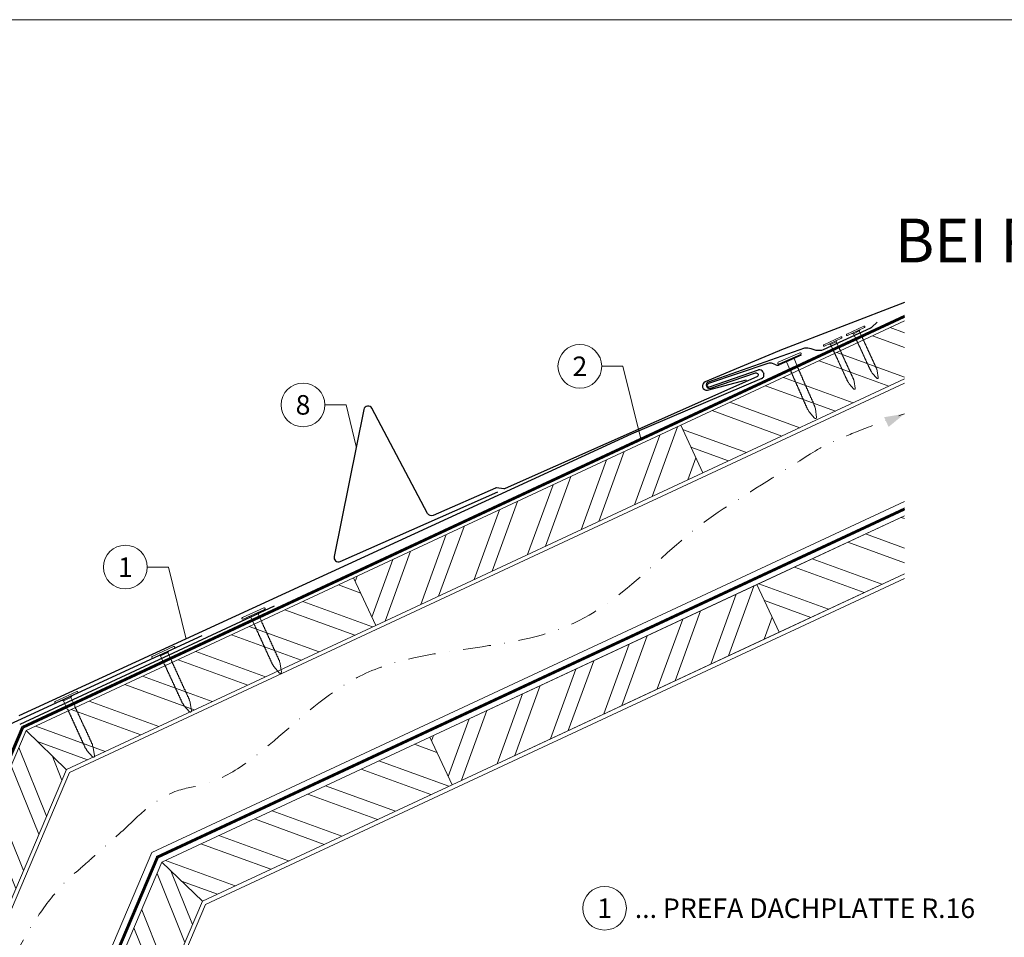
# Model space of a CAD drawing. Units: millimetres. Extents: x -19674 to 48855, y -26687 to -21845.
# Drawn here: x 39334 to 39784, y -26362 to -25942 of the extents above; entities that cross this region are included whole.
import ezdxf
from ezdxf.enums import TextEntityAlignment as Align

# ---------------------------------------------------------------- set-up
doc = ezdxf.new("R2010")
doc.units = ezdxf.units.MM
for name, pattern in [('GESTRICHELT', [0.75, 0.5, -0.25]), ('STRICHPUNKT', [25.4, 12.7, -6.35, 0, -6.35]), ('Trennlage', [30, 12, -18])]:
    doc.linetypes.add(name, pattern=pattern)
for name, color, linetype, lineweight, true_color in [('01_PREFA-Dachprodukt', 7, 'Continuous', 25, 0xe1000f), ('02_Nägel', 7, 'Continuous', 15, 0xff7f7f), ('02_PREFA-Schneefang', 7, 'Continuous', 25, 0xff7f7f), ('02_Saumstreifen', 7, 'Continuous', 25, 0xff7f7f), ('04_Trennlage', 7, 'Continuous', 25, 0x505f69), ('04_Trennlage_Linie', 7, 'Continuous', 0, 0x505f69), ('04_Unterdach', 7, 'Continuous', 25, 0x505f69), ('04_Unterdach_Linie', 7, 'Continuous', 0, 0x505f69), ('06_Holz', 7, 'Continuous', 15, 0x8296a0), ('06_Holzschfraffur', 7, 'Continuous', 13, 0xdce6eb), ('08_Bemassung', 7, 'Continuous', 5, 0x505f69), ('09_Luft', 7, 'Continuous', 5, 0x8296a0), ('10_Blattrahmen', 7, 'Continuous', 20, 0x000000), ('99_Text_1_DE', 7, 'Continuous', 25, 0xe1000f), ('99_Text_3_DE', 7, 'Continuous', 5, 0x505f69)]:
    doc.layers.add(name, color=color, linetype=linetype, lineweight=lineweight, true_color=true_color)
doc.styles.add('PREFA-Details_Ü_20', font='txt', dxfattribs={"height": 20})
doc.styles.add('PREFA_Standard', font='arial.ttf', dxfattribs={"height": 20})
pattern_1 = [(340, (32580.168, -29116.08), (6.515484, 17.901144), []), (340, (32583.963, -29124.22), (6.515484, 17.901144), [])]

# ---------------------------------------------------------------- blocks, each defined once
blk = doc.blocks.new('A$C4BAB4951')
for p, q in [((0, -4.3), (0, 4.3)), ((0.7, -4.3), (0.7, 4.3)), ((-23.67, -0.01), (-23.67, 0.01)), ((-23.39, 0.39), (-20.4, 1.28)), ((-20.32, 1.29), (-19.6, 1.35)), ((-3.67, 1.5), (-0.4, 1.5)), ((-0.4, 1.5), (0, 2)), ((-0.4, -1.5), (-0.4, 1.5)), ((-23.39, -0.39), (-20.4, -1.28)), ((-20.32, -1.29), (-19.6, -1.35)), ((-3.67, -1.5), (-0.4, -1.5)), ((-0.4, -1.5), (0, -2))]:
    blk.add_line(p, q)
at = {"extrusion": (0, 0, -1)}
for centre, radius, start, end in [((-0.35, 4.3), 0.35, 0, 180), ((23.27, 0.01), 0.4, 360, 73.5064), ((20.28, 0.9), 0.4, 73.5064, 85.188), ((19.6, 1.91), 0.553, 244.5196, 270), ((18.58, -0.22), 1.8, 64.5196, 71.6711), ((19.1, 1.33), 0.17, 71.6711, 153.7368), ((18.86, 1.45), 0.0923, 267.8027, 333.7368), ((18.86, 1.91), 0.552, 244.5057, 269.6735), ((17.85, -0.22), 1.8, 64.5196, 71.6711), ((18.36, 1.33), 0.17, 71.6711, 153.7368), ((18.13, 1.45), 0.0923, 267.8027, 333.7368), ((18.13, 1.91), 0.551, 244.4964, 269.3324), ((17.12, -0.22), 1.8, 64.5196, 71.6711), ((17.63, 1.33), 0.17, 71.6711, 153.7368), ((17.39, 1.45), 0.0923, 267.8027, 333.7368), ((17.39, 1.91), 0.552, 244.5062, 269.673), ((16.38, -0.22), 1.8, 64.5196, 71.6711), ((16.89, 1.33), 0.17, 71.6711, 153.7368), ((16.66, 1.45), 0.0923, 267.8027, 333.7368), ((16.66, 1.91), 0.551, 244.4964, 269.3324), ((15.65, -0.22), 1.8, 64.5196, 71.6711), ((16.16, 1.33), 0.17, 71.6711, 153.7368), ((15.93, 1.45), 0.0923, 267.8027, 333.7368), ((15.93, 1.91), 0.552, 244.5057, 269.6735), ((14.91, -0.22), 1.8, 64.5196, 71.6711), ((15.43, 1.33), 0.17, 71.6711, 153.7368), ((15.19, 1.45), 0.0923, 267.8027, 333.7368), ((15.19, 1.91), 0.551, 244.4964, 269.3324), ((14.18, -0.22), 1.8, 64.5196, 71.6711), ((14.69, 1.33), 0.17, 71.6711, 153.7368), ((14.46, 1.45), 0.0923, 267.8027, 333.7368), ((14.46, 1.91), 0.552, 244.5057, 269.6735), ((13.45, -0.22), 1.8, 64.5196, 71.6711), ((13.96, 1.33), 0.17, 71.6711, 153.7368), ((13.72, 1.45), 0.0923, 267.8027, 333.7368), ((13.73, 1.91), 0.551, 244.4964, 269.3324), ((12.71, -0.22), 1.8, 64.5196, 71.6711), ((13.23, 1.33), 0.17, 71.6711, 153.7368), ((12.99, 1.45), 0.0923, 267.8027, 333.7368), ((12.99, 1.91), 0.552, 244.5057, 269.6735), ((11.98, -0.22), 1.8, 64.5196, 71.6711), ((12.49, 1.33), 0.17, 71.6711, 153.7368), ((12.26, 1.45), 0.0923, 267.8027, 333.7368), ((12.25, 1.92), 0.57, 244.7073, 270.3706), ((11.23, -0.22), 1.8, 64.5196, 71.6711), ((11.74, 1.33), 0.17, 71.6711, 153.7368), ((11.51, 1.45), 0.0923, 267.8027, 333.7368), ((11.51, 1.91), 0.551, 244.4964, 269.3324), ((10.5, -0.22), 1.8, 64.5196, 71.6711), ((11.01, 1.33), 0.17, 71.6711, 153.7368), ((10.78, 1.45), 0.0923, 267.8027, 333.7368), ((10.78, 1.91), 0.552, 244.5057, 269.6735), ((9.76, -0.22), 1.8, 64.5196, 71.6711), ((10.28, 1.33), 0.17, 71.6711, 153.7368), ((10.04, 1.45), 0.0923, 267.8027, 333.7368), ((10.04, 1.91), 0.551, 244.4964, 269.3324), ((9.03, -0.22), 1.8, 64.5196, 71.6711), ((9.54, 1.33), 0.17, 71.6711, 153.7368), ((9.31, 1.45), 0.0923, 267.8027, 333.7368), ((9.31, 1.91), 0.552, 244.5062, 269.673), ((8.29, -0.22), 1.8, 64.5196, 71.6711), ((8.81, 1.33), 0.17, 71.6711, 153.7368), ((8.57, 1.45), 0.0923, 267.8027, 333.7368), ((8.58, 1.91), 0.551, 244.4984, 269.3304), ((7.56, -0.22), 1.8, 64.5196, 71.6711), ((8.08, 1.33), 0.17, 71.6711, 153.7368), ((7.84, 1.45), 0.0923, 267.8027, 333.7368), ((7.84, 1.91), 0.552, 244.5057, 269.6735), ((6.83, -0.22), 1.8, 64.5196, 71.6711), ((7.34, 1.33), 0.17, 71.6711, 153.7368), ((7.11, 1.45), 0.0923, 267.8027, 333.7368), ((7.11, 1.91), 0.551, 244.4964, 269.3324), ((6.1, -0.22), 1.8, 64.5196, 71.6711), ((6.61, 1.33), 0.17, 71.6711, 153.7368), ((6.37, 1.45), 0.0923, 267.8027, 333.7368), ((6.37, 1.91), 0.552, 244.5057, 269.6735), ((5.36, -0.22), 1.8, 64.5196, 71.6711), ((5.87, 1.33), 0.17, 71.6711, 153.7368), ((5.64, 1.45), 0.0923, 267.8027, 333.7368), ((5.64, 1.91), 0.552, 244.5057, 269.6735), ((4.62, -0.22), 1.8, 64.5196, 71.6711), ((5.14, 1.33), 0.17, 71.6711, 153.7368), ((4.9, 1.45), 0.0923, 267.8027, 333.7368), ((4.91, 1.9), 0.551, 244.4964, 269.3324), ((3.89, -0.22), 1.8, 64.5196, 71.6711), ((4.41, 1.33), 0.17, 71.6711, 153.7368), ((4.17, 1.45), 0.0923, 267.8027, 333.7368), ((4.17, 1.91), 0.552, 244.5057, 269.6735), ((3.16, -0.22), 1.8, 64.5196, 71.6711), ((3.67, 1.33), 0.17, 71.6711, 90), ((23.27, -0.01), 0.4, 286.4936, 0), ((20.28, -0.9), 0.4, 274.812, 286.4936), ((19.6, -1.91), 0.553, 90, 115.4804), ((18.58, 0.22), 1.8, 288.3289, 295.4804), ((19.1, -1.33), 0.17, 206.2632, 288.3289), ((18.86, -1.45), 0.0923, 26.2632, 92.1973), ((18.86, -1.91), 0.552, 90.3265, 115.4943), ((17.85, 0.22), 1.8, 288.3289, 295.4804), ((18.36, -1.33), 0.17, 206.2632, 288.3289), ((18.13, -1.45), 0.0923, 26.2632, 92.1973), ((18.13, -1.91), 0.551, 90.6676, 115.5036), ((17.12, 0.22), 1.8, 288.3289, 295.4804), ((17.63, -1.33), 0.17, 206.2632, 288.3289), ((17.39, -1.45), 0.0923, 26.2632, 92.1973), ((17.39, -1.91), 0.552, 90.327, 115.4938), ((16.38, 0.22), 1.8, 288.3289, 295.4804), ((16.89, -1.33), 0.17, 206.2632, 288.3289), ((16.66, -1.45), 0.0923, 26.2632, 92.1973), ((16.66, -1.91), 0.551, 90.6676, 115.5036), ((15.65, 0.22), 1.8, 288.3289, 295.4804), ((16.16, -1.33), 0.17, 206.2632, 288.3289), ((15.93, -1.45), 0.0923, 26.2632, 92.1973), ((15.93, -1.91), 0.552, 90.3265, 115.4943), ((14.91, 0.22), 1.8, 288.3289, 295.4804), ((15.43, -1.33), 0.17, 206.2632, 288.3289), ((15.19, -1.45), 0.0923, 26.2632, 92.1973), ((15.19, -1.91), 0.551, 90.6676, 115.5036), ((14.18, 0.22), 1.8, 288.3289, 295.4804), ((14.69, -1.33), 0.17, 206.2632, 288.3289), ((14.46, -1.45), 0.0923, 26.2632, 92.1973), ((14.46, -1.91), 0.552, 90.3265, 115.4943), ((13.45, 0.22), 1.8, 288.3289, 295.4804), ((13.96, -1.33), 0.17, 206.2632, 288.3289), ((13.72, -1.45), 0.0923, 26.2632, 92.1973), ((13.73, -1.91), 0.551, 90.6676, 115.5036), ((12.71, 0.22), 1.8, 288.3289, 295.4804), ((13.23, -1.33), 0.17, 206.2632, 288.3289), ((12.99, -1.45), 0.0923, 26.2632, 92.1973), ((12.99, -1.91), 0.552, 90.3265, 115.4943), ((11.98, 0.22), 1.8, 288.3289, 295.4804), ((12.49, -1.33), 0.17, 206.2632, 288.3289), ((12.26, -1.45), 0.0923, 26.2632, 92.1973), ((12.25, -1.92), 0.57, 89.6294, 115.2927), ((11.23, 0.22), 1.8, 288.3289, 295.4804), ((11.74, -1.33), 0.17, 206.2632, 288.3289), ((11.51, -1.45), 0.0923, 26.2632, 92.1973), ((11.51, -1.91), 0.551, 90.6676, 115.5036), ((10.5, 0.22), 1.8, 288.3289, 295.4804), ((11.01, -1.33), 0.17, 206.2632, 288.3289), ((10.78, -1.45), 0.0923, 26.2632, 92.1973), ((10.78, -1.91), 0.552, 90.3265, 115.4943), ((9.76, 0.22), 1.8, 288.3289, 295.4804), ((10.28, -1.33), 0.17, 206.2632, 288.3289), ((10.04, -1.45), 0.0923, 26.2632, 92.1973), ((10.04, -1.91), 0.551, 90.6676, 115.5036), ((9.03, 0.22), 1.8, 288.3289, 295.4804), ((9.54, -1.33), 0.17, 206.2632, 288.3289), ((9.31, -1.45), 0.0923, 26.2632, 92.1973), ((9.31, -1.91), 0.552, 90.327, 115.4938), ((8.29, 0.22), 1.8, 288.3289, 295.4804), ((8.81, -1.33), 0.17, 206.2632, 288.3289), ((8.57, -1.45), 0.0923, 26.2632, 92.1973), ((8.58, -1.91), 0.551, 90.6696, 115.5016), ((7.56, 0.22), 1.8, 288.3289, 295.4804), ((8.08, -1.33), 0.17, 206.2632, 288.3289), ((7.84, -1.45), 0.0923, 26.2632, 92.1973), ((7.84, -1.91), 0.552, 90.3265, 115.4943), ((6.83, 0.22), 1.8, 288.3289, 295.4804), ((7.34, -1.33), 0.17, 206.2632, 288.3289), ((7.11, -1.45), 0.0923, 26.2632, 92.1973), ((7.11, -1.91), 0.551, 90.6676, 115.5036), ((6.1, 0.22), 1.8, 288.3289, 295.4804), ((6.61, -1.33), 0.17, 206.2632, 288.3289), ((6.37, -1.45), 0.0923, 26.2632, 92.1973), ((6.37, -1.91), 0.552, 90.3265, 115.4943), ((5.36, 0.22), 1.8, 288.3289, 295.4804), ((5.87, -1.33), 0.17, 206.2632, 288.3289), ((5.64, -1.45), 0.0923, 26.2632, 92.1973), ((5.64, -1.91), 0.552, 90.3265, 115.4943), ((4.62, 0.22), 1.8, 288.3289, 295.4804), ((5.14, -1.33), 0.17, 206.2632, 288.3289), ((4.9, -1.45), 0.0923, 26.2632, 92.1973), ((4.91, -1.9), 0.551, 90.6676, 115.5036), ((3.89, 0.22), 1.8, 288.3289, 295.4804), ((4.41, -1.33), 0.17, 206.2632, 288.3289), ((4.17, -1.45), 0.0923, 26.2632, 92.1973), ((4.17, -1.91), 0.552, 90.3265, 115.4943), ((3.16, 0.22), 1.8, 288.3289, 295.4804), ((3.67, -1.33), 0.17, 270, 288.3289), ((-0.35, -4.3), 0.35, 180, 360)]:
    blk.add_arc(centre, radius, start, end, dxfattribs=at)

msp = doc.modelspace()

# ---------------------------------------------------------------- hatches: boundary and pattern name
at = {"layer": '06_Holzschfraffur'}
h = msp.add_hatch(dxfattribs=at)
h.set_pattern_fill('ANSI32', color=256, scale=2, angle=295, style=0)
h.set_pattern_definition(pattern_1)
h.paths.add_polyline_path([(39738.203, -26106.622), (39738.203, -26080.141), (39635.85, -26127.869), (39645.993, -26149.62)])
h = msp.add_hatch(dxfattribs=at)
h.set_pattern_fill('ANSI32', color=256, scale=2, angle=25, style=0)
h.set_pattern_definition([(70, (32580.168, -29116.08), (-17.901144, 6.515484), []), (70, (32588.307, -29112.286), (-17.901144, 6.515484), [])])
h.paths.add_polyline_path([(39645.993, -26149.62), (39635.85, -26127.869), (39486.31, -26197.601), (39496.452, -26219.352)])
h = msp.add_hatch(dxfattribs=at)
h.set_pattern_fill('ANSI32', color=256, scale=2, angle=295, style=0)
h.set_pattern_definition([(340, (42.88, -25967.473), (6.515484, 17.901144), []), (340, (46.676, -25975.612), (6.515484, 17.901144), [])])
h.paths.add_polyline_path([(39738.203, -26195.705), (39738.203, -26169.224), (39670.716, -26200.694), (39680.859, -26222.445)])
h = msp.add_hatch(dxfattribs=at)
h.set_pattern_fill('ANSI32', color=256, scale=2, angle=295, style=0)
h.set_pattern_definition(pattern_1)
h.paths.add_polyline_path([(39336.582, -26267.42), (39354.973, -26285.229), (39496.452, -26219.352), (39486.31, -26197.601)])
h = msp.add_hatch(dxfattribs=at)
h.set_pattern_fill('ANSI32', color=256, scale=2, angle=25, style=0)
h.set_pattern_definition([(70, (32615.034, -29188.906), (-17.901144, 6.515484), []), (70, (32623.173, -29185.11), (-17.901144, 6.515484), [])])
h.paths.add_polyline_path([(39680.859, -26222.445), (39670.716, -26200.694), (39521.175, -26270.426), (39531.318, -26292.177)])
h = msp.add_hatch(dxfattribs=at)
h.set_pattern_fill('ANSI32', color=256, scale=2, angle=66.98687, style=0)
h.set_pattern_definition([(111.98687, (35961.93, -33512.36), (-17.664487, -7.13221), []), (111.98687, (35965.44, -33504.094), (-17.664487, -7.13221), [])])
h.paths.add_polyline_path([(39354.973, -26285.229), (39336.582, -26267.42), (39271.915, -26419.387), (39294.004, -26428.769)])
h = msp.add_hatch(dxfattribs=at)
h.set_pattern_fill('ANSI32', color=256, scale=2, angle=295, style=0)
h.set_pattern_definition([(340, (32615.034, -29188.906), (6.515484, 17.901144), []), (340, (32618.829, -29197.045), (6.515484, 17.901144), [])])
h.paths.add_polyline_path([(39398.676, -26327.548), (39417.151, -26345.439), (39531.318, -26292.177), (39521.175, -26270.426)])
h = msp.add_hatch(dxfattribs=at)
h.set_pattern_fill('ANSI32', color=256, scale=2, angle=66.98687, style=0)
h.set_pattern_definition([(111.98687, (36165.597, -33239.456), (-17.664487, -7.13221), []), (111.98687, (36169.108, -33231.19), (-17.664487, -7.13221), [])])
h.paths.add_polyline_path([(39417.151, -26345.439), (39398.676, -26327.548), (39346.571, -26450.22), (39368.661, -26459.603)])

# ---------------------------------------------------------------- linework, layer by layer
at = {"layer": '01_PREFA-Dachprodukt'}
for p, q in [((39690.908, -26095.855, 0), (39680.906, -26100.244, 0)), ((39675.75, -26099.615, 0), (39648.52, -26108.828, 0)), ((39649.039, -26110.341, 0), (39671.362, -26102.583, 0)), ((39673.483, -26103.52, 0), (39673.778, -26104.209, 0)), ((39679.376, -26100.276, 0), (39677.802, -26099.662, 0)), ((39672.885, -26106.441, 0), (39613.244, -26131.98, 0)), ((39613.244, -26131.98, 0), (39333.252, -26260.75, 0))]:
    msp.add_line(p, q, dxfattribs=at)
at = {"layer": '01_PREFA-Dachprodukt', "ltscale": 10}
msp.add_line((39450.02, -26210.528, 0), (39333.649, -26264.583, 0), dxfattribs=at)
at = {"layer": '01_PREFA-Dachprodukt', "elevation": 0}
msp.add_lwpolyline([(39738.203, -26071.768), (39681.216, -26093.733, 0.0199327), (39680.842, -26093.872), (39646.995, -26108.018, 0.8859493), (39648.073, -26111.84), (39665.893, -26107.045)], format="xyb", dxfattribs=at)
at = {"layer": '01_PREFA-Dachprodukt'}
for centre, radius, start, end in [((39671.92, -26104.189, 0), 1.7, 23.18201, 109.16361), ((39676.712, -26102.457, 0), 3, 68.6918, 108.6918), ((39680.102, -26098.412, 0), 2, 248.6918, 293.6918), ((39672.215, -26104.878, 0), 1.7, 293.18177, 23.18201), ((39648.779, -26109.584, 0), 0.8, 108.9277, 288.9277)]:
    msp.add_arc(centre, radius, start, end, dxfattribs=at)
at = {"layer": '02_PREFA-Schneefang', "elevation": 0}
msp.add_lwpolyline([(39725.695, -26080.675), (39723.28, -26082.999), (39723.151, -26083.112), (39723.067, -26083.177), (39722.986, -26083.234), (39722.903, -26083.287), (39722.811, -26083.34), (39722.658, -26083.417), (39722.658, -26083.417), (39701.032, -26093.435, -0.127485), (39697.801, -26093.612), (39695.456, -26092.982, 0.094221), (39692.394, -26092.556), (39648.472, -26108.131, 0.867363), (39649.157, -26110.995), (39670.01, -26103.872, -0.913144), (39670.648, -26105.758), (39555.527, -26156.775, -0.072219), (39554.974, -26156.93), (39551.658, -26156.393, 0.072219), (39551.104, -26156.547), (39522.742, -26169.116, -0.394258), (39520.163, -26168.221), (39494.679, -26120.098, 0.707523), (39490.947, -26120.646), (39477.468, -26187.78, 0.635878), (39480.201, -26190.156), (39552.18, -26158.258)], format="xyb", dxfattribs=at)
at = {"layer": '02_Saumstreifen', "elevation": 0}
msp.add_lwpolyline([(39416.965, -26224.17), (39275.692, -26289.149, 1), (39277.154, -26292.328), (39298.504, -26282.508, -0.4142136), (39300.162, -26283.122), (39305.595, -26294.932)], format="xyb", dxfattribs=at)
at = {"layer": '04_Trennlage', "linetype": 'Trennlage', "ltscale": 0.5, "const_width": 1, "elevation": 0, "flags": 128}
msp.add_lwpolyline([(39335.082, -26265.914), (39738.203, -26078.02)], dxfattribs=at)
at = {"layer": '04_Trennlage', "linetype": 'Trennlage', "ltscale": 0.5, "const_width": 1, "flags": 128}
msp.add_lwpolyline([(39210.132, -26559.883), (39335.029, -26265.97)], dxfattribs=at)
at = {"layer": '04_Trennlage_Linie', "ltscale": 5, "elevation": 0, "flags": 128}
for points in [[(39334.66, -26265.559), (39738.203, -26077.468)], [(39335.43, -26266.304), (39738.203, -26078.571)]]:
    msp.add_lwpolyline(points, dxfattribs=at)
at = {"layer": '04_Trennlage_Linie', "ltscale": 5, "flags": 128}
for points in [[(39209.588, -26559.883), (39334.66, -26265.559)], [(39210.675, -26559.883), (39335.398, -26266.38)]]:
    msp.add_lwpolyline(points, dxfattribs=at)
at = {"layer": '04_Unterdach', "linetype": 'Trennlage', "ltscale": 0.5, "const_width": 1, "elevation": 0, "flags": 128}
for points in [[(39738.203, -26166.115), (39396.461, -26325.404)], [(39396.509, -26325.451), (39296.89, -26559.883)]]:
    msp.add_lwpolyline(points, dxfattribs=at)
at = {"layer": '04_Unterdach_Linie', "ltscale": 5, "elevation": 0}
for points in [[(39396.076, -26325.031), (39738.203, -26165.563)], [(39738.203, -26166.666), (39396.845, -26325.776)], [(39296.347, -26559.883), (39396.125, -26325.078)], [(39396.894, -26325.823), (39297.433, -26559.883)]]:
    msp.add_lwpolyline(points, dxfattribs=at)
at = {"layer": '06_Holz', "elevation": 0}
for points in [[(39738.203, -26080.141), (39635.85, -26127.869), (39645.993, -26149.62), (39738.203, -26106.622)], [(39356.373, -26286.584), (39738.203, -26108.62)], [(39738.203, -26162.68), (39394.114, -26323.131)], [(39738.203, -26169.224), (39521.175, -26270.426), (39531.318, -26292.177), (39738.203, -26195.705)], [(39738.203, -26169.224), (39670.716, -26200.694), (39680.859, -26222.445), (39738.203, -26195.705)], [(39354.973, -26285.229), (39496.452, -26219.352), (39486.31, -26197.601), (39336.582, -26267.42)], [(39418.638, -26346.879), (39738.203, -26197.864)], [(39336.582, -26267.42), (39271.915, -26419.387), (39294.004, -26428.769), (39354.973, -26285.229)], [(39417.151, -26345.439), (39531.318, -26292.177), (39521.175, -26270.426), (39398.676, -26327.548)], [(39240.29, -26559.883), (39356.373, -26286.584)], [(39394.085, -26323.103), (39293.513, -26559.883)], [(39398.676, -26327.548), (39346.571, -26450.22), (39368.661, -26459.603), (39417.151, -26345.439)]]:
    msp.add_lwpolyline(points, dxfattribs=at)
for points in [[(39496.452, -26219.352), (39645.993, -26149.62), (39635.85, -26127.869), (39486.31, -26197.601)], [(39531.318, -26292.177), (39680.859, -26222.445), (39670.716, -26200.694), (39521.175, -26270.426)]]:
    msp.add_lwpolyline(points, close=True, dxfattribs=at)
at = {"layer": '06_Holz'}
msp.add_lwpolyline([(39328.166, -26559.883), (39418.638, -26346.879)], dxfattribs=at)
at = {"layer": '06_Holzschfraffur', "elevation": 0}
for points in [[(39336.582, -26267.42), (39355.058, -26285.311)], [(39398.676, -26327.548), (39417.151, -26345.439)]]:
    msp.add_lwpolyline(points, dxfattribs=at)
at = {"layer": '08_Bemassung'}
for p, q in [((39599.742, -26100.899), (39609.448, -26100.899)), ((39609.448, -26100.899), (39617.566, -26133.994)), ((39473.176, -26118.531, 0), (39482.883, -26118.531, 0)), ((39482.883, -26118.531, 0), (39487.551, -26137.562, 0)), ((39391.974, -26192.7), (39401.681, -26192.7)), ((39401.681, -26192.7), (39409.744, -26225.571))]:
    msp.add_line(p, q, dxfattribs=at)
for centre in [(39589.746, -26100.899), (39463.18, -26118.531, 0), (39381.978, -26192.7)]:
    msp.add_circle(centre, 9.996, dxfattribs=at)
at = {"layer": '09_Luft', "linetype": 'STRICHPUNKT'}
for points, knots in [([(39381.926, -26312.147, 0), (39399.903, -26293.818, 0), (39435.591, -26296.054, 0), (39482.814, -26223.643, 0), (39590.243, -26235.789, 0), (39631.426, -26181.131, 0), (39655.255, -26166.113, 0), (39655.257, -26166.112, 0), (39655.26, -26166.11, 0), (39655.262, -26166.109, 0), (39668.593, -26157.708, 0), (39681.924, -26149.307, 0), (39695.255, -26140.907, 0), (39700.508, -26137.596, 0), (39705.761, -26134.286, 0), (39738.203, -26122.59)], [688.3911036, 688.3911036, 688.3911036, 688.3911036, 717.4028812, 814.3386324, 913.7180486, 999.2536195, 999.2536195, 999.2536195, 999.2629057, 999.2629057, 999.2629057, 1047.1140517, 1047.1140517, 1047.1140517, 1065.9698796, 1065.9698796, 1065.9698796, 1065.9698796]), ([(39260.039, -26559.883, 0), (39274.968, -26537.615, 0), (39324.837, -26495.706, 0), (39307.491, -26390.779, 0), (39352.735, -26336.321, 0), (39359.833, -26331.872, 0), (39381.926, -26312.147, 0)], [1029.4780607, 1029.4780607, 1029.4780607, 1029.4780607, 1110.1037053, 1207.3538106, 1305.4718943, 1305.6496258, 1305.6496258, 1305.6496258, 1305.6496258])]:
    msp.add_open_spline(points, degree=3, knots=knots, dxfattribs=at)
at = {"layer": '09_Luft', "linetype": 'GESTRICHELT'}
msp.add_solid([(39729.875, -26126.387), (39728.857, -26124.155), (39730.892, -26128.618), (39738.203, -26122.59)], dxfattribs=at)
at = {"layer": '10_Blattrahmen'}
msp.add_lwpolyline([(40135.538, -26677.439), (40135.538, -25942.44), (39096.04, -25942.44), (39096.04, -26677.439)], close=True, dxfattribs=at)
at = {"layer": '99_Text_3_DE'}
msp.add_circle((39601.034, -26348.642), 9.996, dxfattribs=at)

# ---------------------------------------------------------------- block references
at = {"layer": '02_Nägel', "rotation": 114.9731999526469}
for p in [(39715.966, -26085.021, 0), (39705.448, -26089.913, 0)]:
    msp.add_blockref('A$C4BAB4951', p, dxfattribs=at)
at = {"layer": '02_Nägel', "xscale": 1.25, "yscale": 1.25, "zscale": 1.25}
for p, rotation in [((39685.746, -26097.683, 0), 113.6917976008195), ((39440.749, -26214.302, 0), 114.4407744171192), ((39399.486, -26232.051), 114.7000000000153), ((39355.183, -26252.644), 114.7000000000153)]:
    msp.add_blockref('A$C4BAB4951', p, dxfattribs=dict(at, rotation=rotation))

# ---------------------------------------------------------------- texts
at = {"layer": '08_Bemassung', "style": 'PREFA_Standard'}
for s, p in [('2', (39589.746, -26100.899)), ('8', (39463.18, -26118.531, 0)), ('1', (39381.978, -26192.7))]:
    msp.add_text(s, height=8.925, dxfattribs=at).set_placement(p, align=Align.MIDDLE_CENTER)
at = {"layer": '99_Text_1_DE', "insert": (40101.759, -26026.701), "char_height": 20, "attachment_point": 6, "style": 'PREFA-Details_Ü_20'}
msp.add_mtext_dynamic_manual_height_columns('{\\f@Arial Unicode MS|b1|i0|c0|p34;DACHBRUCH\\PBEI PREFA DACHPLATTE R.16}', width=5213.69799, gutter_width=375, heights=[0], dxfattribs=at)
at = {"layer": '99_Text_3_DE', "style": 'PREFA_Standard'}
msp.add_text('1', height=8.925, dxfattribs=at).set_placement((39601.034, -26348.642), align=Align.MIDDLE_CENTER)
msp.add_text('... PREFA DACHPLATTE R.16', height=8.925, dxfattribs=at).set_placement((39614.851, -26348.642), align=Align.MIDDLE_LEFT)

doc.saveas('drawing.dxf')
